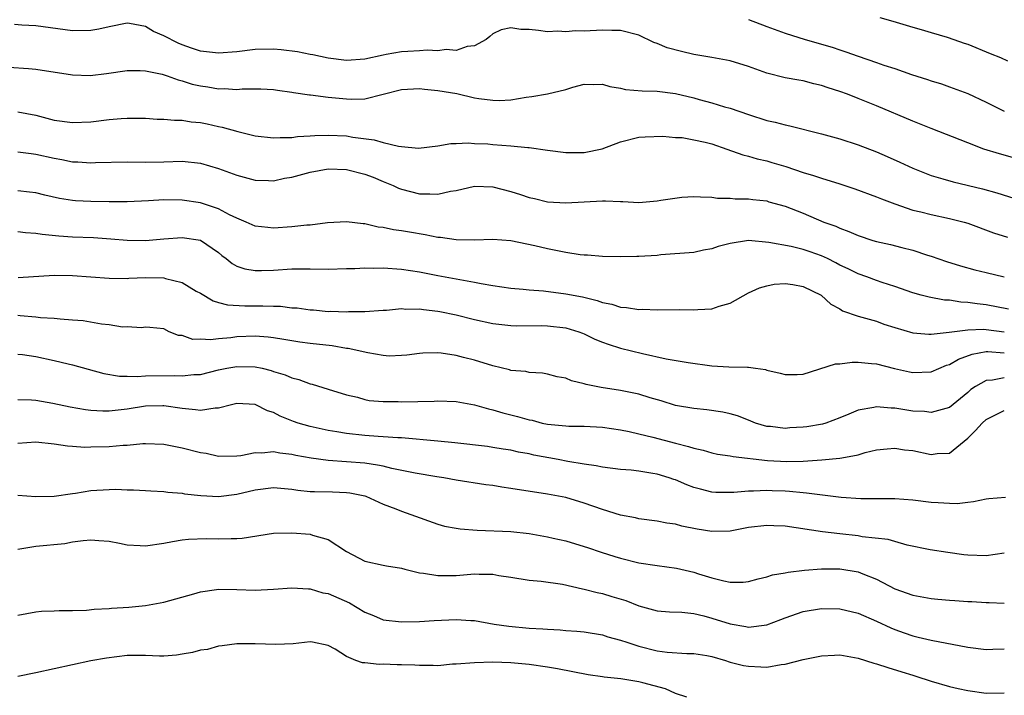
# Model space of a CAD drawing. Units: inches. Extents: x 2601000 to 2604000, y 1527000 to 1530000.
# Drawn here: x 2601831 to 2601939, y 1527469 to 1527543 of the extents above; entities that cross this region are included whole.
import ezdxf

# ---------------------------------------------------------------- set-up
doc = ezdxf.new("R2010")
doc.units = ezdxf.units.IN
doc.header["$MEASUREMENT"] = 0
doc.layers.add('LD26011527_2ft', color=254, linetype='Continuous')

msp = doc.modelspace()

# ---------------------------------------------------------------- linework, layer by layer
at = {"layer": 'LD26011527_2ft'}
for points, elevation in [([(2601911, 1527543.16), (2601913, 1527542.4), (2601915, 1527541.69), (2601917.21, 1527541), (2601920.14, 1527540.14), (2601921, 1527539.85), (2601921.65, 1527539.65), (2601923, 1527539.16), (2601925, 1527538.48), (2601925.82, 1527538.18), (2601927, 1527537.8), (2601928.85, 1527537.15), (2601930.6, 1527536.6), (2601931, 1527536.45), (2601932.12, 1527536.12), (2601933, 1527535.81), (2601935, 1527535.08), (2601937, 1527534.14), (2601939, 1527533.15)], 8158), ([(2601925.38, 1527543.38), (2601926.79, 1527543), (2601929, 1527542.34), (2601929.9, 1527542.1), (2601931, 1527541.75), (2601932.76, 1527541.24), (2601933.49, 1527541), (2601934.59, 1527540.59), (2601935, 1527540.46), (2601937.47, 1527539.47), (2601938.58, 1527539), (2601939.36, 1527538.64)], 8156), ([(2601941.58, 1527527.58), (2601938.46, 1527528.46), (2601936.77, 1527529), (2601935, 1527529.67), (2601931, 1527531.23), (2601929, 1527532.03), (2601925, 1527533.72), (2601923, 1527534.54), (2601921.82, 1527535), (2601921, 1527535.31), (2601919.71, 1527535.71), (2601919, 1527535.97), (2601918.15, 1527536.15), (2601917, 1527536.45), (2601916.52, 1527536.52), (2601915, 1527536.8), (2601913, 1527537.3), (2601911, 1527538.03), (2601909, 1527538.64), (2601907, 1527539.02), (2601905, 1527539.36), (2601903.66, 1527539.66), (2601902.08, 1527540.08), (2601901, 1527540.54), (2601900.65, 1527540.65), (2601899, 1527541.45), (2601897, 1527541.99), (2601896.04, 1527541.96), (2601895, 1527542.01), (2601893, 1527541.89), (2601892.07, 1527541.93), (2601891, 1527541.81), (2601890.11, 1527541.89), (2601889, 1527541.82), (2601888.02, 1527541.98), (2601887, 1527542.07), (2601886.08, 1527542.08), (2601885, 1527542.25), (2601883.94, 1527542.06), (2601883, 1527541.59), (2601882.67, 1527541.33), (2601882.3, 1527541), (2601881, 1527540.29), (2601880.22, 1527540.22), (2601879, 1527539.79), (2601877.9, 1527539.9), (2601877, 1527539.74), (2601875.82, 1527539.82), (2601875, 1527539.74), (2601873.69, 1527539.69), (2601873, 1527539.63), (2601871.33, 1527539.33), (2601871, 1527539.29), (2601869, 1527538.84), (2601867, 1527538.7), (2601865, 1527538.96), (2601863.32, 1527539.32), (2601863, 1527539.36), (2601861.63, 1527539.63), (2601859.85, 1527539.85), (2601859, 1527539.92), (2601857, 1527539.88), (2601855, 1527539.63), (2601853, 1527539.48), (2601851, 1527539.72), (2601850.03, 1527540.03), (2601849, 1527540.39), (2601848.57, 1527540.57), (2601847, 1527541.4), (2601845.88, 1527541.88), (2601845, 1527542.41), (2601843.25, 1527542.75), (2601843, 1527542.78), (2601841, 1527542.39), (2601839.87, 1527542.13), (2601839, 1527541.97), (2601837, 1527541.94), (2601833, 1527542.48), (2601831.44, 1527542.56), (2601830.64, 1527542.64)], 8160), ([(2601830.04, 1527537.96), (2601832.18, 1527537.82), (2601833, 1527537.74), (2601837, 1527537.12), (2601838.94, 1527537.06), (2601840.74, 1527537.26), (2601843, 1527537.59), (2601844.4, 1527537.6), (2601845, 1527537.57), (2601846.82, 1527537.18), (2601847.38, 1527537), (2601848.56, 1527536.56), (2601849, 1527536.47), (2601850.11, 1527536.11), (2601851, 1527535.91), (2601851.8, 1527535.8), (2601853, 1527535.59), (2601853.61, 1527535.61), (2601855, 1527535.52), (2601855.58, 1527535.58), (2601857, 1527535.6), (2601857.6, 1527535.6), (2601859, 1527535.52), (2601859.44, 1527535.44), (2601861, 1527535.23), (2601861.19, 1527535.18), (2601862.93, 1527534.93), (2601863.07, 1527534.93), (2601865, 1527534.68), (2601867, 1527534.48), (2601867.54, 1527534.46), (2601869, 1527534.51), (2601873, 1527535.53), (2601875, 1527535.62), (2601875.55, 1527535.55), (2601877, 1527535.41), (2601879.06, 1527535.06), (2601881, 1527534.62), (2601881.48, 1527534.52), (2601883, 1527534.33), (2601883.7, 1527534.3), (2601885, 1527534.4), (2601886.67, 1527534.67), (2601887.27, 1527534.73), (2601889, 1527535.05), (2601891, 1527535.53), (2601891.77, 1527535.77), (2601893, 1527536.1), (2601894.07, 1527536.07), (2601895, 1527536.11), (2601895.83, 1527535.83), (2601897, 1527535.66), (2601897.53, 1527535.53), (2601899.36, 1527535.36), (2601901, 1527535.34), (2601903, 1527535.09), (2601905, 1527534.59), (2601905.58, 1527534.42), (2601907, 1527534.05), (2601908.37, 1527533.63), (2601909, 1527533.46), (2601911, 1527532.76), (2601913, 1527532.13), (2601913.93, 1527531.93), (2601915, 1527531.63), (2601915.54, 1527531.54), (2601919, 1527530.67), (2601921, 1527530.11), (2601923, 1527529.45), (2601925, 1527528.7), (2601926.19, 1527528.19), (2601927.57, 1527527.57), (2601929, 1527526.89), (2601931, 1527526.09), (2601932.26, 1527525.74), (2601933.4, 1527525.4), (2601936.63, 1527524.63), (2601938.2, 1527524.2), (2601942.02, 1527523)], 8162), ([(2601831, 1527533.06), (2601833, 1527532.7), (2601835, 1527532.17), (2601837, 1527531.89), (2601839, 1527531.98), (2601841, 1527532.22), (2601842.34, 1527532.34), (2601843, 1527532.38), (2601845, 1527532.37), (2601846.28, 1527532.28), (2601847, 1527532.27), (2601848.15, 1527532.15), (2601849, 1527532.15), (2601849.99, 1527531.99), (2601851, 1527531.89), (2601851.74, 1527531.74), (2601853, 1527531.45), (2601853.39, 1527531.39), (2601855.1, 1527530.9), (2601857, 1527530.45), (2601859, 1527530.21), (2601859.74, 1527530.26), (2601861, 1527530.25), (2601861.64, 1527530.36), (2601863, 1527530.44), (2601863.51, 1527530.49), (2601865, 1527530.53), (2601867, 1527530.44), (2601867.69, 1527530.31), (2601870.02, 1527530.02), (2601871, 1527529.71), (2601872.7, 1527529.3), (2601873, 1527529.28), (2601874.89, 1527529.11), (2601877, 1527529.36), (2601878.41, 1527529.59), (2601879, 1527529.59), (2601880.33, 1527529.67), (2601881, 1527529.6), (2601882.45, 1527529.55), (2601883, 1527529.48), (2601885, 1527529.34), (2601886.85, 1527529.15), (2601887, 1527529.15), (2601889, 1527528.86), (2601891, 1527528.61), (2601893, 1527528.61), (2601894.99, 1527529.01), (2601897, 1527529.78), (2601899, 1527530.28), (2601899.68, 1527530.32), (2601901.61, 1527530.39), (2601903, 1527530.26), (2601903.75, 1527530.25), (2601905, 1527530.02), (2601906.24, 1527529.76), (2601907, 1527529.55), (2601908.61, 1527529), (2601910.36, 1527528.36), (2601911, 1527528.21), (2601911.93, 1527527.93), (2601913, 1527527.69), (2601913.54, 1527527.54), (2601915.07, 1527527.07), (2601917, 1527526.43), (2601918.11, 1527526.11), (2601919, 1527525.79), (2601921, 1527525.18), (2601922.65, 1527524.65), (2601925, 1527523.78), (2601925.55, 1527523.55), (2601927, 1527523), (2601929, 1527522.32), (2601929.88, 1527522.12), (2601931, 1527521.83), (2601933, 1527521.41), (2601934.61, 1527521), (2601935, 1527520.88), (2601937.83, 1527519.83), (2601939.35, 1527519.35)], 8164), ([(2601831, 1527528.69), (2601832.49, 1527528.49), (2601833, 1527528.45), (2601835, 1527527.99), (2601835.85, 1527527.85), (2601837, 1527527.61), (2601837.6, 1527527.6), (2601839, 1527527.49), (2601839.52, 1527527.52), (2601843, 1527527.59), (2601845, 1527527.55), (2601847, 1527527.61), (2601849, 1527527.68), (2601851, 1527527.46), (2601853, 1527526.86), (2601855, 1527526.13), (2601857, 1527525.59), (2601858.44, 1527525.56), (2601859, 1527525.53), (2601860.21, 1527525.79), (2601861, 1527525.92), (2601863, 1527526.48), (2601865, 1527526.83), (2601867, 1527526.74), (2601869, 1527526.25), (2601869.91, 1527525.91), (2601871, 1527525.46), (2601872.09, 1527525), (2601872.7, 1527524.7), (2601873, 1527524.6), (2601875, 1527524.09), (2601876.11, 1527524.11), (2601877, 1527524.04), (2601878.37, 1527524.37), (2601879, 1527524.47), (2601881, 1527524.93), (2601883, 1527524.86), (2601885, 1527524.35), (2601886.03, 1527524.03), (2601887, 1527523.7), (2601887.58, 1527523.58), (2601889, 1527523.23), (2601891, 1527523.1), (2601893, 1527523.23), (2601895, 1527523.34), (2601895.34, 1527523.34), (2601897, 1527523.25), (2601897.26, 1527523.26), (2601899, 1527523.16), (2601901, 1527523.33), (2601901.4, 1527523.4), (2601903.71, 1527523.71), (2601905, 1527523.79), (2601905.75, 1527523.75), (2601907, 1527523.72), (2601907.61, 1527523.61), (2601909, 1527523.61), (2601909.54, 1527523.54), (2601911, 1527523.53), (2601911.46, 1527523.46), (2601913, 1527523.31), (2601913.23, 1527523.23), (2601915, 1527522.76), (2601917, 1527521.96), (2601919.24, 1527521), (2601920.54, 1527520.54), (2601921, 1527520.32), (2601921.98, 1527519.98), (2601923, 1527519.53), (2601924.6, 1527519), (2601925, 1527518.88), (2601926.54, 1527518.54), (2601927.78, 1527518.22), (2601929, 1527517.93), (2601930.61, 1527517.39), (2601931, 1527517.28), (2601932.69, 1527516.69), (2601934.22, 1527516.22), (2601935.79, 1527515.79), (2601937, 1527515.48), (2601939, 1527515.01)], 8166), ([(2601939.46, 1527511.46), (2601937, 1527511.94), (2601936.04, 1527512.04), (2601935, 1527512.21), (2601934.24, 1527512.24), (2601933, 1527512.44), (2601932.46, 1527512.46), (2601930.77, 1527512.77), (2601929.89, 1527513), (2601929, 1527513.25), (2601927, 1527513.94), (2601925.63, 1527514.37), (2601925, 1527514.59), (2601923.94, 1527515), (2601923, 1527515.33), (2601921.9, 1527515.9), (2601921, 1527516.3), (2601920.55, 1527516.55), (2601919.65, 1527517), (2601919, 1527517.3), (2601917.75, 1527517.75), (2601917, 1527518), (2601915.68, 1527518.32), (2601913.23, 1527518.77), (2601911, 1527518.97), (2601909, 1527518.67), (2601907.67, 1527518.33), (2601907, 1527518.06), (2601906.06, 1527517.94), (2601905, 1527517.68), (2601901.41, 1527517.41), (2601901, 1527517.36), (2601899, 1527517.24), (2601898.76, 1527517.24), (2601897, 1527517.19), (2601895, 1527517.23), (2601893.38, 1527517.38), (2601893, 1527517.38), (2601892.58, 1527517.42), (2601891, 1527517.66), (2601889, 1527518.06), (2601887.6, 1527518.4), (2601885, 1527518.93), (2601883, 1527519.1), (2601881, 1527519.03), (2601879, 1527519.04), (2601877.3, 1527519.3), (2601877, 1527519.3), (2601875.6, 1527519.6), (2601873.88, 1527519.88), (2601873, 1527520.06), (2601872.15, 1527520.15), (2601871, 1527520.41), (2601870.46, 1527520.46), (2601869, 1527520.81), (2601868.81, 1527520.81), (2601867, 1527521.04), (2601864.91, 1527520.91), (2601863, 1527520.67), (2601862.66, 1527520.66), (2601861, 1527520.48), (2601859, 1527520.35), (2601858.39, 1527520.39), (2601857, 1527520.54), (2601856.02, 1527521), (2601855, 1527521.44), (2601854.19, 1527521.81), (2601853, 1527522.45), (2601851, 1527523.09), (2601849, 1527523.39), (2601847, 1527523.43), (2601845.32, 1527523.32), (2601843, 1527523.21), (2601841, 1527523.22), (2601839, 1527523.26), (2601837.34, 1527523.34), (2601837, 1527523.37), (2601835.59, 1527523.59), (2601833.96, 1527523.96), (2601833, 1527524.2), (2601832.29, 1527524.29), (2601831, 1527524.41)], 8168), ([(2601831, 1527519.96), (2601831.86, 1527519.86), (2601833, 1527519.8), (2601833.68, 1527519.68), (2601835.51, 1527519.51), (2601837, 1527519.4), (2601839.3, 1527519.3), (2601841.18, 1527519.18), (2601843, 1527519.01), (2601845, 1527518.98), (2601847, 1527519.16), (2601849, 1527519.31), (2601851, 1527519.03), (2601853, 1527517.66), (2601853.34, 1527517.34), (2601853.81, 1527517), (2601854.46, 1527516.46), (2601855, 1527516.19), (2601855.87, 1527515.87), (2601857, 1527515.69), (2601857.7, 1527515.7), (2601859, 1527515.75), (2601861, 1527515.87), (2601863, 1527515.88), (2601865, 1527515.86), (2601867, 1527515.91), (2601867.92, 1527515.92), (2601869, 1527515.99), (2601869.97, 1527515.97), (2601871, 1527515.99), (2601873, 1527515.86), (2601875, 1527515.54), (2601877, 1527515.15), (2601881, 1527514.42), (2601881.73, 1527514.27), (2601883, 1527514.06), (2601885, 1527513.78), (2601886.34, 1527513.66), (2601887, 1527513.58), (2601888.54, 1527513.46), (2601891, 1527513.15), (2601892.81, 1527512.81), (2601894.43, 1527512.43), (2601895, 1527512.21), (2601896.02, 1527512.02), (2601897, 1527511.69), (2601897.66, 1527511.66), (2601899, 1527511.43), (2601899.44, 1527511.45), (2601901, 1527511.41), (2601903.42, 1527511.42), (2601905, 1527511.38), (2601905.44, 1527511.44), (2601907, 1527511.5), (2601907.79, 1527511.79), (2601909, 1527512.12), (2601911, 1527513.24), (2601912.2, 1527513.8), (2601913, 1527514.04), (2601913.8, 1527514.2), (2601915, 1527514.27), (2601915.84, 1527514.16), (2601917, 1527513.95), (2601918.97, 1527513), (2601920.01, 1527512.01), (2601921, 1527511.49), (2601921.3, 1527511.3), (2601923, 1527510.69), (2601923.39, 1527510.61), (2601925, 1527510.14), (2601925.83, 1527509.83), (2601927, 1527509.46), (2601929, 1527508.87), (2601930.73, 1527508.73), (2601931, 1527508.73), (2601932.95, 1527508.95), (2601933.27, 1527509), (2601935, 1527509.21), (2601936.73, 1527509.27), (2601937, 1527509.24), (2601939, 1527508.98)], 8170), ([(2601831.05, 1527514.95), (2601835, 1527515.18), (2601837, 1527515.15), (2601841, 1527514.85), (2601843, 1527514.83), (2601843.15, 1527514.85), (2601845, 1527514.92), (2601847, 1527514.88), (2601847.18, 1527514.82), (2601849, 1527514.38), (2601850.54, 1527513.45), (2601851, 1527513.21), (2601852.39, 1527512.39), (2601853, 1527512.19), (2601853.95, 1527511.95), (2601855.85, 1527511.85), (2601857.85, 1527511.85), (2601859, 1527511.79), (2601859.78, 1527511.78), (2601861, 1527511.62), (2601861.6, 1527511.6), (2601863, 1527511.39), (2601863.38, 1527511.38), (2601865, 1527511.23), (2601865.24, 1527511.24), (2601867, 1527511.19), (2601867.21, 1527511.21), (2601869, 1527511.23), (2601871, 1527511.37), (2601871.37, 1527511.37), (2601873, 1527511.54), (2601873.48, 1527511.48), (2601875, 1527511.51), (2601875.44, 1527511.44), (2601877, 1527511.26), (2601877.22, 1527511.22), (2601879, 1527510.85), (2601881, 1527510.35), (2601883, 1527509.9), (2601885, 1527509.67), (2601885.65, 1527509.65), (2601888.32, 1527509.68), (2601889, 1527509.66), (2601891, 1527509.42), (2601892.43, 1527509), (2601892.84, 1527508.84), (2601893, 1527508.78), (2601894.19, 1527508.2), (2601895, 1527507.86), (2601895.62, 1527507.62), (2601897, 1527507.2), (2601899.39, 1527506.61), (2601901.98, 1527506.02), (2601904.38, 1527505.62), (2601907, 1527505.26), (2601908.85, 1527505.15), (2601910.89, 1527505.11), (2601911, 1527505.13), (2601911.77, 1527505), (2601912.85, 1527504.85), (2601913, 1527504.8), (2601914.48, 1527504.48), (2601915, 1527504.31), (2601916.33, 1527504.33), (2601917, 1527504.37), (2601920.53, 1527505.47), (2601921, 1527505.49), (2601922.35, 1527505.65), (2601923, 1527505.66), (2601924.47, 1527505.53), (2601925, 1527505.47), (2601926.97, 1527504.97), (2601928.61, 1527504.61), (2601929, 1527504.53), (2601931, 1527504.62), (2601932.67, 1527505.33), (2601933, 1527505.42), (2601934, 1527506), (2601935.47, 1527506.53), (2601937, 1527506.82), (2601937.18, 1527506.82), (2601939, 1527506.69)], 8172), ([(2601939, 1527503.96), (2601937.7, 1527503.7), (2601937, 1527503.67), (2601935.83, 1527503), (2601935.33, 1527502.67), (2601935, 1527502.35), (2601933, 1527500.7), (2601932.61, 1527500.61), (2601931, 1527500.14), (2601930.25, 1527500.25), (2601929, 1527500.3), (2601927, 1527500.63), (2601926.63, 1527500.63), (2601925, 1527500.78), (2601924.7, 1527500.7), (2601923, 1527500.42), (2601921.98, 1527499.98), (2601921, 1527499.58), (2601919.47, 1527499), (2601919.11, 1527498.89), (2601917.4, 1527498.6), (2601917, 1527498.55), (2601915.53, 1527498.47), (2601915, 1527498.42), (2601913.39, 1527498.61), (2601913, 1527498.64), (2601911.78, 1527499), (2601911, 1527499.3), (2601909.79, 1527499.79), (2601909, 1527500.01), (2601908.2, 1527500.2), (2601906.45, 1527500.45), (2601905, 1527500.58), (2601903, 1527500.94), (2601901.43, 1527501.43), (2601900.23, 1527501.77), (2601899, 1527502.15), (2601897, 1527502.55), (2601894.88, 1527502.88), (2601893.22, 1527503.22), (2601893, 1527503.3), (2601891.61, 1527503.61), (2601891, 1527503.9), (2601890.06, 1527504.06), (2601889, 1527504.37), (2601888.46, 1527504.46), (2601887, 1527504.53), (2601886.63, 1527504.63), (2601885, 1527504.76), (2601884.83, 1527504.83), (2601883, 1527505.27), (2601881, 1527505.88), (2601879.81, 1527506.19), (2601879, 1527506.39), (2601877.35, 1527506.65), (2601877, 1527506.68), (2601875.34, 1527506.66), (2601875, 1527506.63), (2601873.58, 1527506.42), (2601873, 1527506.38), (2601871.66, 1527506.34), (2601871, 1527506.39), (2601869.33, 1527506.67), (2601867.16, 1527507.16), (2601867, 1527507.18), (2601865.44, 1527507.44), (2601863, 1527507.71), (2601861.87, 1527507.87), (2601861, 1527508), (2601860.15, 1527508.15), (2601859, 1527508.33), (2601858.41, 1527508.41), (2601857, 1527508.52), (2601855, 1527508.44), (2601854.34, 1527508.34), (2601853, 1527508.23), (2601852.11, 1527508.11), (2601851, 1527508.18), (2601850.16, 1527508.16), (2601849, 1527508.58), (2601848.6, 1527508.6), (2601847.6, 1527509), (2601847, 1527509.3), (2601845.47, 1527509.47), (2601845, 1527509.51), (2601844.57, 1527509.43), (2601843, 1527509.52), (2601842.49, 1527509.51), (2601841, 1527509.76), (2601840.17, 1527509.83), (2601838.18, 1527510.18), (2601837, 1527510.28), (2601835.64, 1527510.36), (2601835, 1527510.45), (2601833.49, 1527510.51), (2601833, 1527510.58), (2601831.28, 1527510.72), (2601831, 1527510.76)], 8174), ([(2601831, 1527506.54), (2601831.51, 1527506.49), (2601833, 1527506.27), (2601835, 1527505.86), (2601836.52, 1527505.48), (2601837, 1527505.38), (2601840.44, 1527504.44), (2601842.14, 1527504.14), (2601843, 1527504.14), (2601844.09, 1527504.09), (2601845, 1527504.16), (2601848.21, 1527504.21), (2601849, 1527504.17), (2601850.3, 1527504.3), (2601851, 1527504.33), (2601853, 1527504.81), (2601853.88, 1527505), (2601855, 1527505.2), (2601857, 1527505.17), (2601857.77, 1527505), (2601858.76, 1527504.76), (2601859, 1527504.66), (2601860.29, 1527504.29), (2601861, 1527503.94), (2601861.77, 1527503.77), (2601863, 1527503.31), (2601863.25, 1527503.25), (2601865, 1527502.72), (2601867, 1527502.1), (2601868.18, 1527501.82), (2601869, 1527501.58), (2601869.48, 1527501.48), (2601871, 1527501.36), (2601872.65, 1527501.35), (2601873, 1527501.33), (2601876.6, 1527501.4), (2601877, 1527501.43), (2601879, 1527501.35), (2601881, 1527500.99), (2601882.54, 1527500.54), (2601883, 1527500.46), (2601884.11, 1527500.11), (2601885.72, 1527499.72), (2601887, 1527499.35), (2601887.3, 1527499.3), (2601888.42, 1527499), (2601889, 1527498.87), (2601891, 1527498.68), (2601891.34, 1527498.66), (2601893, 1527498.66), (2601895, 1527498.56), (2601897, 1527498.26), (2601897.92, 1527498.08), (2601899, 1527497.83), (2601900.53, 1527497.47), (2601903, 1527496.8), (2601904.44, 1527496.44), (2601905, 1527496.24), (2601906.03, 1527496.03), (2601907, 1527495.75), (2601907.61, 1527495.61), (2601909, 1527495.41), (2601909.33, 1527495.33), (2601913.09, 1527494.91), (2601915.21, 1527494.79), (2601917, 1527494.84), (2601919.04, 1527494.96), (2601921, 1527495.15), (2601921.21, 1527495.21), (2601923, 1527495.54), (2601923.77, 1527495.77), (2601925, 1527496.07), (2601926.17, 1527496.17), (2601927, 1527496.25), (2601928.08, 1527496.08), (2601929, 1527495.99), (2601931, 1527495.57), (2601931.66, 1527495.66), (2601933, 1527495.72), (2601935, 1527497.33), (2601935.83, 1527498.17), (2601936.58, 1527499), (2601937, 1527499.39), (2601937.74, 1527499.74), (2601939, 1527500.36)], 8176), ([(2601939.14, 1527490.86), (2601937.29, 1527490.71), (2601937, 1527490.67), (2601935.64, 1527490.36), (2601935, 1527490.32), (2601933.83, 1527490.17), (2601933, 1527490.19), (2601931.75, 1527490.25), (2601931, 1527490.31), (2601929, 1527490.56), (2601927, 1527490.72), (2601923.31, 1527490.69), (2601921.16, 1527490.84), (2601917.34, 1527491.34), (2601917, 1527491.35), (2601915.5, 1527491.5), (2601915, 1527491.53), (2601913.58, 1527491.58), (2601913, 1527491.62), (2601911.54, 1527491.54), (2601911, 1527491.56), (2601909.4, 1527491.4), (2601907.41, 1527491.41), (2601907, 1527491.43), (2601905.75, 1527491.75), (2601905, 1527491.96), (2601904.24, 1527492.24), (2601903, 1527492.77), (2601902.82, 1527492.82), (2601902.32, 1527493), (2601901, 1527493.4), (2601900.51, 1527493.49), (2601899, 1527493.72), (2601898.17, 1527493.83), (2601897, 1527493.91), (2601895, 1527494.16), (2601894.33, 1527494.33), (2601893, 1527494.49), (2601891.21, 1527494.79), (2601890.18, 1527495), (2601887.5, 1527495.5), (2601887, 1527495.63), (2601885.82, 1527495.82), (2601885, 1527496.03), (2601884.15, 1527496.15), (2601883, 1527496.34), (2601882.42, 1527496.42), (2601878.84, 1527496.84), (2601877, 1527497.03), (2601873, 1527497.37), (2601872.63, 1527497.37), (2601871, 1527497.51), (2601870.47, 1527497.53), (2601869, 1527497.64), (2601867, 1527497.86), (2601865.95, 1527498.05), (2601865, 1527498.2), (2601863, 1527498.62), (2601861.72, 1527499), (2601861.18, 1527499.18), (2601859.75, 1527499.75), (2601859, 1527500.16), (2601858.35, 1527500.35), (2601857, 1527501.04), (2601855, 1527501.15), (2601854.39, 1527501), (2601853, 1527500.62), (2601852.62, 1527500.62), (2601851, 1527500.36), (2601850.46, 1527500.46), (2601849, 1527500.59), (2601847, 1527500.89), (2601846.89, 1527500.89), (2601845, 1527500.84), (2601843, 1527500.52), (2601841, 1527500.31), (2601840.31, 1527500.31), (2601839, 1527500.39), (2601838.44, 1527500.44), (2601836.74, 1527500.74), (2601834.86, 1527501.14), (2601833, 1527501.47), (2601832.5, 1527501.5), (2601831, 1527501.55)], 8178), ([(2601939, 1527484.77), (2601937, 1527484.48), (2601935, 1527484.54), (2601934.58, 1527484.58), (2601932.82, 1527484.82), (2601930.87, 1527485.13), (2601928.35, 1527485.65), (2601927, 1527486.04), (2601926.27, 1527486.27), (2601923.44, 1527486.56), (2601923, 1527486.65), (2601921, 1527486.86), (2601919.09, 1527487.09), (2601915, 1527487.7), (2601913.76, 1527487.76), (2601913, 1527487.79), (2601911, 1527487.55), (2601909, 1527487.18), (2601907, 1527487.13), (2601905.38, 1527487.38), (2601903.71, 1527487.71), (2601903, 1527487.92), (2601902.05, 1527488.05), (2601901, 1527488.25), (2601899, 1527488.52), (2601898.62, 1527488.62), (2601897, 1527488.93), (2601895, 1527489.55), (2601893, 1527490.24), (2601891, 1527490.84), (2601889, 1527491.22), (2601885, 1527491.85), (2601883.98, 1527491.98), (2601883, 1527492.15), (2601882.23, 1527492.23), (2601879, 1527492.76), (2601877.64, 1527493), (2601876.89, 1527493.11), (2601874.5, 1527493.5), (2601871.97, 1527494.04), (2601871, 1527494.28), (2601870.4, 1527494.4), (2601869, 1527494.6), (2601867, 1527494.77), (2601865, 1527494.9), (2601863.14, 1527495.14), (2601861.45, 1527495.45), (2601861, 1527495.57), (2601859.71, 1527495.71), (2601859, 1527495.85), (2601857.71, 1527495.71), (2601857, 1527495.74), (2601855.41, 1527495.41), (2601855, 1527495.36), (2601853, 1527495.35), (2601851.65, 1527495.65), (2601851, 1527495.75), (2601849, 1527496.25), (2601847, 1527496.64), (2601845, 1527496.72), (2601844.71, 1527496.71), (2601843, 1527496.56), (2601842.54, 1527496.54), (2601841, 1527496.41), (2601839, 1527496.35), (2601838.34, 1527496.34), (2601837, 1527496.42), (2601836.47, 1527496.47), (2601835, 1527496.69), (2601833, 1527496.91), (2601831, 1527496.77)], 8180), ([(2601831, 1527491.09), (2601833, 1527490.96), (2601835, 1527490.98), (2601837, 1527491.3), (2601837.34, 1527491.34), (2601839, 1527491.63), (2601841, 1527491.74), (2601841.75, 1527491.75), (2601843, 1527491.69), (2601843.68, 1527491.68), (2601845, 1527491.62), (2601845.57, 1527491.57), (2601847, 1527491.52), (2601847.45, 1527491.45), (2601849, 1527491.33), (2601849.27, 1527491.27), (2601851.06, 1527491.06), (2601853, 1527490.96), (2601855, 1527491.2), (2601857, 1527491.68), (2601859, 1527491.95), (2601861, 1527491.77), (2601861.66, 1527491.66), (2601863, 1527491.52), (2601863.49, 1527491.49), (2601865.47, 1527491.47), (2601867, 1527491.41), (2601867.37, 1527491.37), (2601869, 1527491.03), (2601869.11, 1527491), (2601871, 1527490.13), (2601872.38, 1527489.62), (2601873, 1527489.36), (2601874.05, 1527489), (2601877, 1527487.94), (2601877.73, 1527487.73), (2601879, 1527487.49), (2601879.43, 1527487.43), (2601881.29, 1527487.29), (2601885, 1527487.14), (2601887, 1527486.9), (2601889, 1527486.55), (2601889.6, 1527486.4), (2601891, 1527486.1), (2601893, 1527485.49), (2601893.36, 1527485.36), (2601894.86, 1527484.86), (2601896.38, 1527484.38), (2601897, 1527484.2), (2601899, 1527483.7), (2601901, 1527483.4), (2601903.11, 1527483.11), (2601905, 1527482.66), (2601905.51, 1527482.49), (2601907, 1527482.04), (2601908.28, 1527481.72), (2601909, 1527481.6), (2601910.4, 1527481.6), (2601911, 1527481.66), (2601912.04, 1527481.96), (2601913, 1527482.15), (2601913.62, 1527482.38), (2601915, 1527482.59), (2601915.33, 1527482.67), (2601917.12, 1527482.88), (2601919, 1527483.03), (2601921, 1527483.05), (2601923, 1527482.71), (2601923.51, 1527482.49), (2601925, 1527481.9), (2601927, 1527480.86), (2601929, 1527480.15), (2601931, 1527479.78), (2601931.73, 1527479.73), (2601933, 1527479.6), (2601933.58, 1527479.58), (2601935, 1527479.47), (2601935.46, 1527479.46), (2601937, 1527479.35), (2601937.36, 1527479.36), (2601939, 1527479.28)], 8182), ([(2601831, 1527485.21), (2601832.54, 1527485.46), (2601833, 1527485.52), (2601836.17, 1527485.83), (2601837, 1527485.99), (2601838.16, 1527486.16), (2601839, 1527486.21), (2601839.87, 1527486.13), (2601841, 1527486.06), (2601842.15, 1527485.85), (2601843, 1527485.67), (2601844.39, 1527485.61), (2601845, 1527485.56), (2601847, 1527485.86), (2601847.95, 1527486.05), (2601849, 1527486.21), (2601849.71, 1527486.29), (2601851.65, 1527486.35), (2601853, 1527486.32), (2601854.38, 1527486.38), (2601855, 1527486.38), (2601855.59, 1527486.41), (2601859, 1527486.95), (2601861, 1527487), (2601863, 1527486.82), (2601863.29, 1527486.71), (2601865, 1527486.26), (2601867, 1527484.93), (2601869, 1527483.87), (2601871, 1527483.43), (2601871.36, 1527483.36), (2601873, 1527483.11), (2601873.39, 1527483), (2601875, 1527482.61), (2601875.42, 1527482.58), (2601877, 1527482.3), (2601877.67, 1527482.33), (2601879, 1527482.33), (2601881, 1527482.49), (2601881.53, 1527482.47), (2601883, 1527482.45), (2601883.68, 1527482.32), (2601885, 1527482.13), (2601887, 1527481.81), (2601888.31, 1527481.69), (2601890.65, 1527481.35), (2601892.84, 1527480.84), (2601893, 1527480.82), (2601894.44, 1527480.44), (2601895, 1527480.33), (2601896.03, 1527480.03), (2601897.56, 1527479.56), (2601899, 1527478.98), (2601901, 1527478.46), (2601902.36, 1527478.35), (2601903.7, 1527478.3), (2601905, 1527478.15), (2601906.1, 1527477.9), (2601907, 1527477.66), (2601909, 1527477.01), (2601910.72, 1527476.72), (2601911, 1527476.65), (2601913, 1527476.91), (2601914.52, 1527477.48), (2601915, 1527477.68), (2601917, 1527478.38), (2601919, 1527478.71), (2601921, 1527478.67), (2601923, 1527478.18), (2601925, 1527477.33), (2601926.58, 1527476.58), (2601927, 1527476.4), (2601928.03, 1527476.03), (2601929, 1527475.7), (2601929.57, 1527475.57), (2601931, 1527475.23), (2601935, 1527474.46), (2601937, 1527474.21), (2601937.75, 1527474.25), (2601939, 1527474.28)], 8184), ([(2601831, 1527477.98), (2601833, 1527478.35), (2601833.59, 1527478.41), (2601835, 1527478.43), (2601835.53, 1527478.47), (2601837, 1527478.48), (2601838.53, 1527478.53), (2601839.38, 1527478.62), (2601841, 1527478.69), (2601841.28, 1527478.72), (2601843.16, 1527478.84), (2601845, 1527479.02), (2601847, 1527479.38), (2601850.29, 1527480.29), (2601851, 1527480.52), (2601852.78, 1527480.78), (2601853, 1527480.83), (2601855, 1527480.79), (2601857, 1527480.7), (2601859, 1527480.81), (2601861, 1527480.98), (2601862.84, 1527480.84), (2601863, 1527480.85), (2601864.42, 1527480.42), (2601865, 1527480.33), (2601867.32, 1527479.32), (2601869, 1527478.31), (2601869.94, 1527477.94), (2601871, 1527477.46), (2601873, 1527477.23), (2601875, 1527477.29), (2601876.6, 1527477.4), (2601879, 1527477.5), (2601880.61, 1527477.39), (2601881, 1527477.38), (2601883.14, 1527477), (2601884.76, 1527476.76), (2601887, 1527476.55), (2601888.48, 1527476.48), (2601889, 1527476.43), (2601890.37, 1527476.37), (2601891, 1527476.31), (2601892.22, 1527476.22), (2601893, 1527476.13), (2601895, 1527475.81), (2601895.61, 1527475.61), (2601897, 1527475.24), (2601897.68, 1527475), (2601899, 1527474.58), (2601901, 1527474.07), (2601902.09, 1527473.91), (2601904.23, 1527473.77), (2601905, 1527473.77), (2601906.45, 1527473.55), (2601907, 1527473.44), (2601908.47, 1527473), (2601908.87, 1527472.87), (2601909, 1527472.84), (2601910.46, 1527472.46), (2601911, 1527472.37), (2601912.34, 1527472.33), (2601913, 1527472.29), (2601914.56, 1527472.56), (2601915, 1527472.61), (2601917, 1527473.1), (2601919, 1527473.52), (2601920.4, 1527473.6), (2601921, 1527473.62), (2601923, 1527473.28), (2601924.73, 1527472.73), (2601925, 1527472.66), (2601926.24, 1527472.24), (2601927.78, 1527471.78), (2601929, 1527471.39), (2601929.31, 1527471.31), (2601931, 1527470.75), (2601933, 1527470.18), (2601933.95, 1527469.95), (2601935, 1527469.72), (2601937, 1527469.44), (2601939, 1527469.48)], 8186), ([(2601904.26, 1527469), (2601903, 1527469.4), (2601901.91, 1527469.91), (2601899.44, 1527470.56), (2601899, 1527470.69), (2601897.01, 1527470.99), (2601895.19, 1527471.19), (2601895, 1527471.23), (2601893.44, 1527471.44), (2601890.08, 1527472.08), (2601889, 1527472.27), (2601887, 1527472.56), (2601885, 1527472.75), (2601883, 1527472.81), (2601881, 1527472.77), (2601879, 1527472.6), (2601878.59, 1527472.59), (2601877, 1527472.43), (2601876.47, 1527472.47), (2601875, 1527472.45), (2601874.49, 1527472.49), (2601873, 1527472.55), (2601872.54, 1527472.54), (2601871, 1527472.59), (2601870.57, 1527472.57), (2601869, 1527472.74), (2601868.75, 1527472.75), (2601868.03, 1527473), (2601867, 1527473.45), (2601865.75, 1527474.25), (2601865, 1527474.66), (2601863.27, 1527475), (2601863, 1527475.04), (2601861.17, 1527474.83), (2601859.25, 1527474.75), (2601857, 1527474.83), (2601855, 1527474.84), (2601853.4, 1527474.6), (2601853, 1527474.59), (2601851.78, 1527474.22), (2601851, 1527474.13), (2601850.12, 1527473.88), (2601849, 1527473.69), (2601848.39, 1527473.61), (2601847, 1527473.48), (2601846.51, 1527473.49), (2601845, 1527473.55), (2601843, 1527473.54), (2601840.72, 1527473.28), (2601839, 1527472.97), (2601835, 1527472.1), (2601833, 1527471.64), (2601831, 1527471.24)], 8188)]:
    msp.add_lwpolyline(points, dxfattribs=dict(at, elevation=elevation))

doc.saveas('drawing.dxf')
